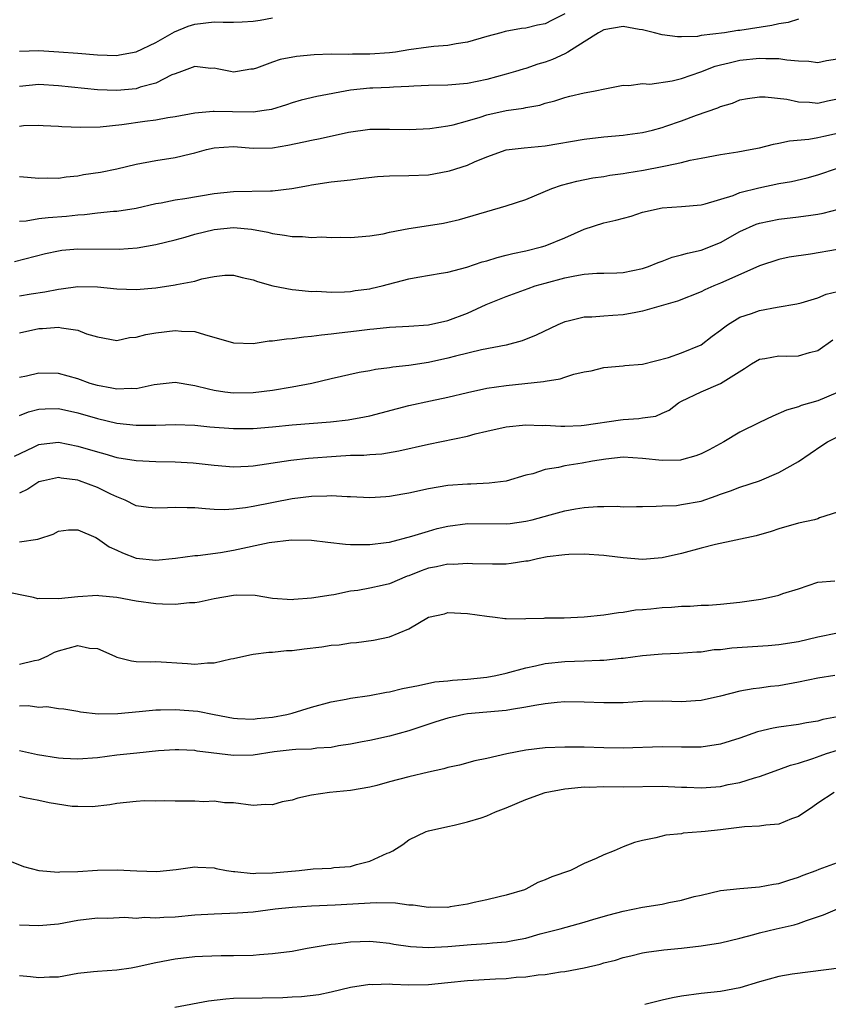
# Model space of a CAD drawing. Units: inches. Extents: x 2598000 to 2601000, y 1533000 to 1536000.
# Drawn here: x 2598229 to 2598312, y 1533693 to 1533794 of the extents above; entities that cross this region are included whole.
import ezdxf

# ---------------------------------------------------------------- set-up
doc = ezdxf.new("R2010")
doc.units = ezdxf.units.IN
doc.header["$MEASUREMENT"] = 0
doc.layers.add('LD25981533_2ft', color=102, linetype='Continuous')

msp = doc.modelspace()

# ---------------------------------------------------------------- linework, layer by layer
at = {"layer": 'LD25981533_2ft'}
for points, elevation in [([(2598285, 1533794.94), (2598283.7, 1533794.3), (2598283, 1533793.92), (2598282.22, 1533793.78), (2598281, 1533793.45), (2598280.57, 1533793.43), (2598278.87, 1533793.13), (2598278.44, 1533793), (2598277, 1533792.62), (2598275, 1533792.04), (2598273.86, 1533791.86), (2598273, 1533791.7), (2598271.57, 1533791.57), (2598271, 1533791.51), (2598269, 1533791.23), (2598267.62, 1533791), (2598267, 1533790.92), (2598265, 1533790.78), (2598263.22, 1533790.78), (2598262.76, 1533790.76), (2598261, 1533790.78), (2598259.28, 1533790.72), (2598257.45, 1533790.55), (2598255.76, 1533790.24), (2598255, 1533789.98), (2598253.36, 1533789.36), (2598253, 1533789.26), (2598252.76, 1533789.24), (2598251.39, 1533789), (2598251, 1533788.95), (2598250.68, 1533789), (2598249.3, 1533789.3), (2598249, 1533789.35), (2598248.66, 1533789.34), (2598247, 1533789.52), (2598245.63, 1533789), (2598245, 1533788.79), (2598244.66, 1533788.66), (2598243, 1533787.83), (2598241.39, 1533787.39), (2598241, 1533787.25), (2598239, 1533787.05), (2598237, 1533787.12), (2598233, 1533787.56), (2598231, 1533787.67), (2598229, 1533787.49)], 7430), ([(2598229, 1533791.1), (2598231, 1533791.17), (2598233.05, 1533791.05), (2598235, 1533790.9), (2598237, 1533790.71), (2598239, 1533790.67), (2598239.29, 1533790.71), (2598241, 1533791.03), (2598243, 1533791.99), (2598244.91, 1533793.09), (2598246.32, 1533793.67), (2598247, 1533793.88), (2598249, 1533794.11), (2598249.92, 1533794.08), (2598251, 1533794.08), (2598251.89, 1533794.11), (2598253, 1533794.18), (2598253.72, 1533794.28), (2598255, 1533794.52)], 7428), ([(2598309, 1533794.39), (2598307.94, 1533794.06), (2598307, 1533793.92), (2598306.27, 1533793.73), (2598303, 1533793.23), (2598302.78, 1533793.22), (2598301.41, 1533793), (2598299, 1533792.7), (2598298.62, 1533792.62), (2598297, 1533792.56), (2598296.57, 1533792.57), (2598295, 1533792.78), (2598294.21, 1533793), (2598293, 1533793.3), (2598292.66, 1533793.34), (2598291, 1533793.63), (2598289, 1533793.31), (2598288.46, 1533793), (2598287, 1533792.05), (2598285.33, 1533791), (2598285, 1533790.82), (2598283.75, 1533790.25), (2598283, 1533789.99), (2598282.24, 1533789.76), (2598281, 1533789.33), (2598280.74, 1533789.26), (2598279.93, 1533789), (2598279, 1533788.73), (2598277, 1533788.2), (2598275, 1533787.79), (2598273, 1533787.62), (2598271, 1533787.57), (2598269.5, 1533787.5), (2598269, 1533787.46), (2598267.4, 1533787.4), (2598267, 1533787.36), (2598265.3, 1533787.3), (2598265, 1533787.29), (2598263, 1533787.09), (2598259.54, 1533786.46), (2598257.93, 1533786.07), (2598257, 1533785.81), (2598256.41, 1533785.59), (2598254.88, 1533785.12), (2598254.12, 1533785), (2598253, 1533784.85), (2598250.87, 1533784.87), (2598249, 1533784.92), (2598248.9, 1533784.9), (2598247, 1533784.74), (2598245, 1533784.35), (2598244.25, 1533784.25), (2598243, 1533784.01), (2598241.88, 1533783.88), (2598239.53, 1533783.53), (2598237.29, 1533783.29), (2598235.26, 1533783.26), (2598233.34, 1533783.34), (2598233, 1533783.38), (2598231.45, 1533783.45), (2598231, 1533783.48), (2598229.43, 1533783.43), (2598229, 1533783.38)], 7432), ([(2598229, 1533778.22), (2598229.83, 1533778.17), (2598231, 1533778.07), (2598231.9, 1533778.1), (2598233, 1533778.08), (2598233.79, 1533778.21), (2598235, 1533778.32), (2598235.57, 1533778.43), (2598237.31, 1533778.69), (2598239, 1533779.02), (2598241, 1533779.5), (2598243, 1533779.88), (2598245, 1533780.17), (2598246.56, 1533780.56), (2598247, 1533780.65), (2598248.22, 1533781), (2598249, 1533781.19), (2598251, 1533781.32), (2598253, 1533781.16), (2598255, 1533781.18), (2598256.56, 1533781.44), (2598258.22, 1533781.78), (2598259, 1533781.97), (2598259.88, 1533782.12), (2598262.78, 1533782.78), (2598265, 1533783.09), (2598267, 1533783.09), (2598269.05, 1533783.05), (2598271.16, 1533783.16), (2598273, 1533783.44), (2598273.54, 1533783.54), (2598275, 1533783.94), (2598276.32, 1533784.32), (2598277, 1533784.55), (2598279, 1533785.02), (2598280.75, 1533785.25), (2598281, 1533785.32), (2598282.44, 1533785.56), (2598283, 1533785.76), (2598284, 1533786), (2598285, 1533786.36), (2598285.53, 1533786.47), (2598287, 1533786.84), (2598287.96, 1533787), (2598289.28, 1533787.28), (2598291, 1533787.6), (2598291.59, 1533787.58), (2598293, 1533787.78), (2598293.73, 1533787.73), (2598296.05, 1533788.05), (2598297, 1533788.28), (2598298.97, 1533788.97), (2598300.45, 1533789.55), (2598301, 1533789.69), (2598301.89, 1533789.89), (2598303, 1533790.18), (2598305, 1533790.4), (2598305.66, 1533790.34), (2598307, 1533790.36), (2598307.8, 1533790.2), (2598309, 1533790.1), (2598310.07, 1533790.07), (2598311, 1533789.95), (2598311.87, 1533790.13), (2598313, 1533790.32)], 7434), ([(2598229, 1533773.66), (2598229.7, 1533773.7), (2598231, 1533773.93), (2598231.96, 1533774.04), (2598233.84, 1533774.16), (2598235, 1533774.29), (2598235.68, 1533774.32), (2598237, 1533774.49), (2598238.67, 1533774.67), (2598239, 1533774.69), (2598241, 1533775), (2598243, 1533775.45), (2598243.54, 1533775.54), (2598245, 1533775.84), (2598245.99, 1533775.99), (2598249, 1533776.48), (2598251, 1533776.7), (2598254.78, 1533776.78), (2598255, 1533776.76), (2598256.99, 1533777.01), (2598258.68, 1533777.32), (2598259, 1533777.39), (2598261, 1533777.69), (2598263, 1533777.9), (2598263.98, 1533778.02), (2598265.78, 1533778.22), (2598267, 1533778.31), (2598269, 1533778.34), (2598271, 1533778.42), (2598273, 1533778.78), (2598273.18, 1533778.82), (2598275, 1533779.4), (2598275.74, 1533779.74), (2598277, 1533780.24), (2598279, 1533780.96), (2598280.82, 1533781.18), (2598283, 1533781.38), (2598287, 1533782.08), (2598289, 1533782.3), (2598291, 1533782.49), (2598291.46, 1533782.54), (2598293, 1533782.76), (2598294.03, 1533783), (2598295, 1533783.26), (2598295.39, 1533783.39), (2598297, 1533783.96), (2598298.53, 1533784.53), (2598300.72, 1533785.28), (2598301, 1533785.43), (2598302.23, 1533785.77), (2598303, 1533786.09), (2598303.77, 1533786.23), (2598305, 1533786.41), (2598305.57, 1533786.43), (2598307.82, 1533786.18), (2598309, 1533785.91), (2598310.13, 1533785.87), (2598311, 1533785.78), (2598312, 1533786), (2598313, 1533786.21)], 7436), ([(2598228.49, 1533769.51), (2598231.66, 1533770.34), (2598233, 1533770.61), (2598233.34, 1533770.66), (2598235, 1533770.8), (2598239.24, 1533770.76), (2598241.08, 1533770.92), (2598243, 1533771.24), (2598245, 1533771.73), (2598246.02, 1533772.02), (2598247, 1533772.33), (2598249, 1533772.81), (2598251, 1533773), (2598252.83, 1533772.83), (2598254.51, 1533772.51), (2598255, 1533772.37), (2598256.22, 1533772.22), (2598257, 1533772.06), (2598258.07, 1533772.07), (2598259, 1533771.99), (2598260.04, 1533772.04), (2598261, 1533771.99), (2598262.02, 1533772.02), (2598263, 1533771.99), (2598265, 1533772.14), (2598266.36, 1533772.36), (2598267, 1533772.52), (2598269, 1533772.91), (2598271, 1533773.2), (2598272.55, 1533773.45), (2598273, 1533773.54), (2598274.18, 1533773.82), (2598279, 1533775.22), (2598281, 1533775.89), (2598283.69, 1533777), (2598284.66, 1533777.34), (2598286.23, 1533777.77), (2598287.9, 1533778.1), (2598289, 1533778.25), (2598289.63, 1533778.37), (2598291, 1533778.53), (2598291.38, 1533778.62), (2598293.1, 1533778.9), (2598295, 1533779.25), (2598295.34, 1533779.34), (2598297, 1533779.67), (2598297.9, 1533779.9), (2598299, 1533780.12), (2598301, 1533780.5), (2598302.77, 1533780.77), (2598304.03, 1533781), (2598305, 1533781.19), (2598306.44, 1533781.56), (2598307, 1533781.66), (2598308.09, 1533781.91), (2598310.07, 1533782.07), (2598311, 1533782.23), (2598311.62, 1533782.38), (2598313, 1533782.68)], 7438), ([(2598229, 1533766), (2598230.2, 1533766.2), (2598231.6, 1533766.4), (2598233, 1533766.68), (2598233.3, 1533766.7), (2598235, 1533766.93), (2598237, 1533766.9), (2598239, 1533766.7), (2598241, 1533766.64), (2598243, 1533766.82), (2598245, 1533767.1), (2598245.14, 1533767.14), (2598247, 1533767.49), (2598247.73, 1533767.73), (2598249, 1533767.96), (2598250.1, 1533768.1), (2598251, 1533768.11), (2598251.87, 1533767.87), (2598253, 1533767.63), (2598253.44, 1533767.44), (2598255.01, 1533767.01), (2598257, 1533766.62), (2598257.39, 1533766.61), (2598259, 1533766.44), (2598259.55, 1533766.45), (2598261, 1533766.37), (2598262.39, 1533766.39), (2598263, 1533766.44), (2598263.48, 1533766.52), (2598265, 1533766.71), (2598265.24, 1533766.76), (2598266.25, 1533767), (2598269, 1533767.73), (2598269.91, 1533767.91), (2598272.3, 1533768.3), (2598273, 1533768.43), (2598274.93, 1533768.93), (2598276.53, 1533769.47), (2598277, 1533769.59), (2598278.07, 1533769.93), (2598279, 1533770.16), (2598279.66, 1533770.34), (2598281, 1533770.61), (2598282.6, 1533771), (2598283, 1533771.12), (2598285, 1533771.95), (2598287, 1533772.82), (2598289, 1533773.47), (2598290.24, 1533773.76), (2598291.82, 1533774.18), (2598293, 1533774.56), (2598295, 1533775.02), (2598297, 1533775.14), (2598299, 1533775.33), (2598299.43, 1533775.43), (2598302.29, 1533776.29), (2598303, 1533776.58), (2598304.92, 1533777.08), (2598307, 1533777.5), (2598308.28, 1533777.72), (2598309.9, 1533778.1), (2598311, 1533778.4), (2598313, 1533779.08)], 7440), ([(2598229, 1533762.2), (2598231, 1533762.62), (2598231.38, 1533762.62), (2598233, 1533762.78), (2598233.31, 1533762.69), (2598235, 1533762.47), (2598235.9, 1533762.1), (2598237, 1533761.76), (2598239, 1533761.41), (2598240.3, 1533761.7), (2598241, 1533761.74), (2598241.98, 1533762.02), (2598243, 1533762.19), (2598245, 1533762.43), (2598245.64, 1533762.36), (2598247, 1533762.31), (2598248, 1533762), (2598251, 1533761.16), (2598253, 1533761.1), (2598254.65, 1533761.35), (2598255, 1533761.35), (2598256.42, 1533761.58), (2598257, 1533761.6), (2598258.21, 1533761.79), (2598259, 1533761.84), (2598260.01, 1533761.99), (2598261, 1533762.07), (2598261.82, 1533762.18), (2598263.62, 1533762.38), (2598265, 1533762.57), (2598265.4, 1533762.6), (2598267, 1533762.78), (2598269, 1533762.87), (2598271, 1533762.99), (2598273, 1533763.45), (2598275, 1533764.22), (2598276.92, 1533765.08), (2598279, 1533765.91), (2598281.25, 1533766.75), (2598281.98, 1533767), (2598283, 1533767.3), (2598285, 1533767.82), (2598286.05, 1533768.05), (2598287, 1533768.2), (2598288.31, 1533768.31), (2598289, 1533768.31), (2598290.36, 1533768.36), (2598291, 1533768.37), (2598293, 1533768.78), (2598293.6, 1533769), (2598294.58, 1533769.42), (2598295, 1533769.55), (2598296.05, 1533769.95), (2598297, 1533770.18), (2598297.62, 1533770.38), (2598299, 1533770.67), (2598301, 1533771.47), (2598303, 1533772.59), (2598304.65, 1533773.35), (2598305, 1533773.46), (2598307, 1533773.86), (2598309, 1533774.08), (2598310.29, 1533774.28), (2598311, 1533774.37), (2598311.53, 1533774.47), (2598313.13, 1533774.87)], 7442), ([(2598313, 1533770.74), (2598310.25, 1533770.25), (2598308.06, 1533769.94), (2598307, 1533769.7), (2598305, 1533769.07), (2598301.54, 1533767.54), (2598301, 1533767.28), (2598300.31, 1533767), (2598299.4, 1533766.6), (2598299, 1533766.39), (2598296.58, 1533765.42), (2598293, 1533764.4), (2598292.29, 1533764.29), (2598291, 1533764.03), (2598289.95, 1533763.95), (2598289, 1533763.91), (2598287.79, 1533763.79), (2598287, 1533763.78), (2598285.37, 1533763.37), (2598285, 1533763.3), (2598284.29, 1533763), (2598282.06, 1533761.94), (2598280.63, 1533761.37), (2598279, 1533760.93), (2598276.44, 1533760.44), (2598273.79, 1533759.79), (2598273, 1533759.57), (2598271, 1533759.13), (2598269, 1533758.82), (2598267.35, 1533758.65), (2598267, 1533758.58), (2598265.58, 1533758.42), (2598265, 1533758.29), (2598263.89, 1533758.11), (2598261, 1533757.46), (2598259.02, 1533757), (2598257, 1533756.61), (2598255, 1533756.27), (2598253, 1533756.02), (2598251, 1533756), (2598250.11, 1533756.11), (2598249, 1533756.28), (2598248.4, 1533756.4), (2598247, 1533756.76), (2598246.79, 1533756.79), (2598245, 1533757.08), (2598242.83, 1533756.83), (2598241, 1533756.43), (2598240.46, 1533756.46), (2598239, 1533756.39), (2598238.5, 1533756.5), (2598237, 1533756.77), (2598236.25, 1533757), (2598235, 1533757.45), (2598233, 1533758.01), (2598231, 1533758.03), (2598229.74, 1533757.74), (2598229, 1533757.59)], 7444), ([(2598229, 1533753.71), (2598229.94, 1533754.06), (2598231, 1533754.34), (2598231.63, 1533754.37), (2598233, 1533754.41), (2598235, 1533753.97), (2598237, 1533753.38), (2598239, 1533752.91), (2598241, 1533752.7), (2598243, 1533752.71), (2598245, 1533752.76), (2598247, 1533752.69), (2598248.55, 1533752.55), (2598251, 1533752.37), (2598253, 1533752.38), (2598255, 1533752.54), (2598257, 1533752.74), (2598260.94, 1533753.06), (2598262.75, 1533753.25), (2598264.45, 1533753.55), (2598265, 1533753.67), (2598269, 1533754.73), (2598271.21, 1533755.21), (2598273, 1533755.58), (2598275, 1533756.06), (2598277, 1533756.49), (2598279, 1533756.78), (2598282.81, 1533757.19), (2598283, 1533757.24), (2598284.54, 1533757.46), (2598285, 1533757.63), (2598285.94, 1533757.94), (2598287, 1533758.17), (2598287.71, 1533758.29), (2598289, 1533758.63), (2598291, 1533758.8), (2598291.16, 1533758.84), (2598293, 1533758.98), (2598295.65, 1533759.65), (2598297, 1533760.13), (2598299, 1533760.96), (2598300.15, 1533761.85), (2598301, 1533762.46), (2598301.29, 1533762.71), (2598301.71, 1533763), (2598303, 1533763.78), (2598304.18, 1533764.18), (2598305, 1533764.48), (2598306.83, 1533764.83), (2598308.85, 1533765.15), (2598309.27, 1533765.27), (2598311, 1533765.79), (2598311.85, 1533766.15), (2598313, 1533766.44)], 7446), ([(2598228.48, 1533749.52), (2598230.45, 1533750.45), (2598231, 1533750.73), (2598231.23, 1533750.77), (2598233, 1533750.95), (2598235, 1533750.56), (2598237, 1533749.96), (2598237.77, 1533749.77), (2598239, 1533749.4), (2598241, 1533749.08), (2598243, 1533748.97), (2598245, 1533748.95), (2598246.84, 1533748.84), (2598249, 1533748.6), (2598251, 1533748.44), (2598252.5, 1533748.5), (2598253, 1533748.54), (2598256.87, 1533749.13), (2598258.67, 1533749.33), (2598261.54, 1533749.54), (2598263, 1533749.61), (2598264.36, 1533749.64), (2598265, 1533749.71), (2598266.22, 1533749.78), (2598267.95, 1533750.06), (2598271, 1533750.74), (2598275, 1533751.59), (2598275.8, 1533751.8), (2598277, 1533752.09), (2598279, 1533752.55), (2598281, 1533752.75), (2598282.68, 1533752.68), (2598283, 1533752.69), (2598284.6, 1533752.6), (2598285, 1533752.6), (2598286.68, 1533752.68), (2598287, 1533752.71), (2598290.74, 1533753.26), (2598291, 1533753.29), (2598292.62, 1533753.38), (2598293, 1533753.45), (2598294.36, 1533753.64), (2598295, 1533753.95), (2598295.74, 1533754.26), (2598296.69, 1533755), (2598297, 1533755.17), (2598299, 1533756.13), (2598301, 1533757), (2598303.48, 1533758.52), (2598304.19, 1533759), (2598305, 1533759.49), (2598305.55, 1533759.55), (2598307, 1533759.82), (2598307.79, 1533759.79), (2598309, 1533759.81), (2598310.15, 1533760.15), (2598311, 1533760.37), (2598312.53, 1533761.47)], 7448), ([(2598313, 1533756.05), (2598311, 1533755.2), (2598309.28, 1533754.72), (2598309, 1533754.6), (2598307.77, 1533754.23), (2598306.38, 1533753.62), (2598305, 1533752.98), (2598303, 1533751.98), (2598301.34, 1533751), (2598299.83, 1533750.17), (2598299, 1533749.78), (2598298.45, 1533749.55), (2598297, 1533749.14), (2598296.88, 1533749.12), (2598295, 1533749.07), (2598293, 1533749.3), (2598291, 1533749.42), (2598289.22, 1533749.22), (2598287.84, 1533749), (2598286.8, 1533748.8), (2598285, 1533748.52), (2598284.35, 1533748.35), (2598283, 1533748.14), (2598281.72, 1533747.72), (2598281, 1533747.56), (2598279, 1533746.97), (2598277.25, 1533746.75), (2598275.35, 1533746.65), (2598275, 1533746.66), (2598273, 1533746.5), (2598271, 1533746.17), (2598269, 1533745.73), (2598268.37, 1533745.63), (2598267, 1533745.37), (2598266.64, 1533745.36), (2598265, 1533745.25), (2598263, 1533745.35), (2598262.65, 1533745.35), (2598261, 1533745.46), (2598260.58, 1533745.42), (2598259, 1533745.39), (2598257, 1533745.14), (2598253, 1533744.35), (2598252.22, 1533744.22), (2598251, 1533744.08), (2598250.03, 1533744.03), (2598249, 1533744.06), (2598248.11, 1533744.11), (2598247, 1533744.23), (2598246.22, 1533744.22), (2598245, 1533744.27), (2598244.22, 1533744.22), (2598243, 1533744.19), (2598242.26, 1533744.26), (2598241, 1533744.44), (2598239.86, 1533745), (2598239, 1533745.34), (2598238.37, 1533745.63), (2598237, 1533746.32), (2598235.18, 1533747), (2598235, 1533747.06), (2598233.28, 1533747.28), (2598233, 1533747.34), (2598231.46, 1533747), (2598231, 1533746.88), (2598229.85, 1533746.15), (2598229, 1533745.73)], 7450), ([(2598229, 1533740.72), (2598230.89, 1533741), (2598231, 1533741.02), (2598232.47, 1533741.53), (2598233, 1533741.81), (2598234.03, 1533741.97), (2598235, 1533741.97), (2598236.83, 1533741.17), (2598237, 1533741.08), (2598238.2, 1533740.2), (2598239, 1533739.87), (2598239.6, 1533739.6), (2598241, 1533739.06), (2598243, 1533738.84), (2598245.04, 1533739.04), (2598247, 1533739.32), (2598247.33, 1533739.33), (2598249.64, 1533739.64), (2598251, 1533739.89), (2598254.65, 1533740.65), (2598256.93, 1533740.93), (2598259, 1533740.89), (2598260.68, 1533740.68), (2598262.49, 1533740.49), (2598263, 1533740.47), (2598264.45, 1533740.45), (2598265, 1533740.47), (2598266.66, 1533740.66), (2598267, 1533740.71), (2598269.3, 1533741.3), (2598271, 1533741.83), (2598271.9, 1533742.1), (2598273, 1533742.34), (2598275, 1533742.6), (2598279, 1533742.56), (2598279.38, 1533742.62), (2598281, 1533742.84), (2598281.64, 1533743), (2598283.52, 1533743.51), (2598285, 1533743.9), (2598286.12, 1533744.12), (2598287, 1533744.25), (2598288.37, 1533744.37), (2598289, 1533744.36), (2598290.39, 1533744.39), (2598291, 1533744.32), (2598292.37, 1533744.37), (2598293, 1533744.35), (2598294.38, 1533744.38), (2598295, 1533744.43), (2598296.47, 1533744.47), (2598297, 1533744.55), (2598299, 1533744.92), (2598300.56, 1533745.44), (2598301, 1533745.61), (2598302.04, 1533745.96), (2598303, 1533746.35), (2598305, 1533747), (2598307, 1533747.84), (2598309, 1533748.98), (2598311.39, 1533750.61), (2598312, 1533751), (2598313, 1533751.52)], 7452), ([(2598313, 1533743.77), (2598311.18, 1533743.18), (2598311, 1533743.09), (2598310.65, 1533743), (2598309, 1533742.65), (2598307, 1533742.07), (2598306.21, 1533741.79), (2598304.66, 1533741.34), (2598300.47, 1533740.47), (2598299, 1533740.08), (2598297, 1533739.53), (2598295, 1533739.08), (2598293, 1533738.93), (2598291, 1533739.09), (2598289.28, 1533739.28), (2598289, 1533739.33), (2598287, 1533739.45), (2598285.43, 1533739.43), (2598285, 1533739.4), (2598283.19, 1533739.19), (2598282.22, 1533739), (2598281.24, 1533738.76), (2598281, 1533738.74), (2598279.51, 1533738.49), (2598279, 1533738.45), (2598277.57, 1533738.43), (2598275.52, 1533738.48), (2598275, 1533738.51), (2598273.59, 1533738.41), (2598273, 1533738.42), (2598271.84, 1533738.16), (2598271, 1533738.01), (2598270.25, 1533737.75), (2598269, 1533737.24), (2598268.81, 1533737.19), (2598267, 1533736.42), (2598266.24, 1533736.24), (2598265, 1533735.97), (2598263.74, 1533735.74), (2598263, 1533735.65), (2598261.3, 1533735.3), (2598261, 1533735.27), (2598259, 1533734.93), (2598257.19, 1533734.81), (2598257, 1533734.78), (2598255, 1533734.92), (2598253.21, 1533735.21), (2598251.25, 1533735.25), (2598251, 1533735.22), (2598249, 1533734.89), (2598247.45, 1533734.55), (2598247, 1533734.48), (2598246.48, 1533734.48), (2598245, 1533734.31), (2598243.68, 1533734.32), (2598243, 1533734.37), (2598241, 1533734.65), (2598239, 1533735.03), (2598237.17, 1533735.17), (2598237, 1533735.21), (2598235, 1533735.08), (2598233, 1533734.87), (2598231.1, 1533734.9), (2598230.88, 1533734.88), (2598230.46, 1533735), (2598229.24, 1533735.24), (2598227.6, 1533735.6)], 7454), ([(2598229, 1533728.17), (2598230.54, 1533728.54), (2598231, 1533728.62), (2598231.86, 1533729), (2598232.59, 1533729.41), (2598233, 1533729.55), (2598235, 1533730.07), (2598236.18, 1533729.82), (2598237, 1533729.79), (2598238.79, 1533729), (2598239, 1533728.89), (2598240.52, 1533728.52), (2598241, 1533728.46), (2598242.41, 1533728.41), (2598243, 1533728.43), (2598246.25, 1533728.25), (2598247, 1533728.17), (2598248.31, 1533728.31), (2598249, 1533728.31), (2598250.71, 1533728.71), (2598251, 1533728.75), (2598252.03, 1533729), (2598252.83, 1533729.17), (2598253, 1533729.18), (2598254.6, 1533729.4), (2598255, 1533729.39), (2598256.43, 1533729.57), (2598257, 1533729.58), (2598258.25, 1533729.75), (2598260.04, 1533729.96), (2598261, 1533730.13), (2598261.83, 1533730.17), (2598263, 1533730.37), (2598263.6, 1533730.4), (2598265.35, 1533730.65), (2598267.01, 1533730.99), (2598269, 1533731.8), (2598271, 1533732.98), (2598272.65, 1533733.35), (2598273, 1533733.46), (2598275, 1533733.37), (2598277, 1533733.1), (2598277.87, 1533733), (2598278.86, 1533732.86), (2598279, 1533732.87), (2598280.82, 1533732.82), (2598281, 1533732.85), (2598282.9, 1533732.9), (2598283, 1533732.91), (2598284.94, 1533732.94), (2598287, 1533733.03), (2598289, 1533733.24), (2598290.51, 1533733.49), (2598291, 1533733.52), (2598292.26, 1533733.74), (2598293, 1533733.78), (2598293.84, 1533733.84), (2598295, 1533733.98), (2598295.97, 1533734.03), (2598297, 1533734.12), (2598297.87, 1533734.13), (2598299, 1533734.22), (2598299.77, 1533734.23), (2598301, 1533734.32), (2598303, 1533734.52), (2598305.15, 1533734.85), (2598305.92, 1533735), (2598307, 1533735.26), (2598307.41, 1533735.41), (2598309, 1533735.91), (2598311, 1533736.6), (2598312.73, 1533736.73)], 7456), ([(2598229, 1533723.9), (2598229.91, 1533723.91), (2598231, 1533723.75), (2598231.81, 1533723.81), (2598233, 1533723.62), (2598233.57, 1533723.57), (2598235, 1533723.35), (2598235.26, 1533723.26), (2598237.07, 1533723.07), (2598239.09, 1533723.09), (2598241.3, 1533723.3), (2598243, 1533723.49), (2598243.48, 1533723.48), (2598245, 1533723.52), (2598247.33, 1533723.33), (2598249.01, 1533723.01), (2598251, 1533722.61), (2598251.4, 1533722.6), (2598253, 1533722.51), (2598253.42, 1533722.58), (2598255, 1533722.74), (2598256.45, 1533723), (2598257, 1533723.15), (2598259, 1533723.74), (2598261, 1533724.3), (2598262.56, 1533724.56), (2598263, 1533724.67), (2598264.95, 1533724.95), (2598266.7, 1533725.3), (2598267, 1533725.34), (2598268.33, 1533725.67), (2598269.97, 1533725.97), (2598271.66, 1533726.34), (2598273, 1533726.47), (2598273.46, 1533726.54), (2598275, 1533726.64), (2598277, 1533726.84), (2598277.92, 1533727), (2598279, 1533727.23), (2598281, 1533727.8), (2598282, 1533728), (2598283, 1533728.24), (2598285, 1533728.44), (2598287, 1533728.5), (2598288.59, 1533728.59), (2598289, 1533728.58), (2598290.78, 1533728.78), (2598291, 1533728.79), (2598293, 1533729.06), (2598295, 1533729.24), (2598296.71, 1533729.29), (2598298.58, 1533729.42), (2598299, 1533729.42), (2598300.34, 1533729.66), (2598301, 1533729.68), (2598302.15, 1533729.85), (2598305.91, 1533730.09), (2598307, 1533730.19), (2598309, 1533730.51), (2598311, 1533730.97), (2598313, 1533731.4)], 7458), ([(2598312.75, 1533727), (2598311, 1533726.74), (2598309, 1533726.31), (2598307, 1533725.94), (2598306.13, 1533725.87), (2598305, 1533725.69), (2598304.36, 1533725.64), (2598303, 1533725.4), (2598301, 1533724.88), (2598299, 1533724.43), (2598298.42, 1533724.42), (2598297, 1533724.31), (2598295, 1533724.38), (2598293, 1533724.35), (2598291, 1533724.21), (2598289, 1533724.19), (2598287, 1533724.27), (2598285, 1533724.29), (2598284.23, 1533724.23), (2598283, 1533724.09), (2598281.93, 1533723.93), (2598281, 1533723.74), (2598279.52, 1533723.52), (2598279, 1533723.41), (2598275, 1533723.06), (2598274.65, 1533723), (2598273, 1533722.64), (2598271.75, 1533722.25), (2598269, 1533721.34), (2598267, 1533720.79), (2598265, 1533720.34), (2598264.2, 1533720.2), (2598263, 1533719.94), (2598261.78, 1533719.78), (2598261, 1533719.63), (2598259.53, 1533719.53), (2598259, 1533719.46), (2598257.4, 1533719.4), (2598257, 1533719.37), (2598255.16, 1533719.16), (2598253, 1533718.83), (2598251, 1533718.78), (2598247.25, 1533719.25), (2598247, 1533719.31), (2598245.36, 1533719.36), (2598245, 1533719.38), (2598243.27, 1533719.27), (2598241.04, 1533719.04), (2598239, 1533718.81), (2598237, 1533718.57), (2598235, 1533718.43), (2598233.5, 1533718.5), (2598233, 1533718.51), (2598230.86, 1533718.86), (2598229, 1533719.28)], 7460), ([(2598313, 1533722.75), (2598311.52, 1533722.48), (2598311, 1533722.33), (2598309.84, 1533722.16), (2598309, 1533721.99), (2598307, 1533721.71), (2598306.4, 1533721.6), (2598304.79, 1533721.21), (2598303, 1533720.57), (2598301, 1533719.94), (2598299, 1533719.64), (2598297, 1533719.64), (2598295, 1533719.68), (2598291, 1533719.53), (2598289, 1533719.57), (2598287, 1533719.65), (2598285, 1533719.65), (2598283, 1533719.57), (2598281, 1533719.34), (2598279.04, 1533718.96), (2598277, 1533718.48), (2598275.77, 1533718.23), (2598274.2, 1533717.8), (2598273, 1533717.56), (2598272.58, 1533717.42), (2598271, 1533717.09), (2598269, 1533716.61), (2598267, 1533716.09), (2598265.72, 1533715.72), (2598265, 1533715.55), (2598263, 1533715.19), (2598260.84, 1533715), (2598259, 1533714.72), (2598257.6, 1533714.4), (2598257, 1533714.22), (2598255.97, 1533714.03), (2598255, 1533713.74), (2598254.25, 1533713.75), (2598253, 1533713.65), (2598251, 1533713.92), (2598250.05, 1533713.95), (2598249, 1533714.11), (2598247.95, 1533714.05), (2598247, 1533714.1), (2598245, 1533714.1), (2598243.85, 1533714.15), (2598243, 1533714.12), (2598241.86, 1533714.14), (2598241, 1533714.08), (2598239, 1533713.88), (2598238.27, 1533713.73), (2598236.47, 1533713.53), (2598235, 1533713.54), (2598234.43, 1533713.57), (2598232.05, 1533713.95), (2598231, 1533714.18), (2598229.54, 1533714.46), (2598229, 1533714.59)], 7462), ([(2598227.99, 1533707.99), (2598229.4, 1533707.4), (2598231, 1533706.99), (2598233, 1533706.81), (2598233.16, 1533706.84), (2598235, 1533706.87), (2598237, 1533707.01), (2598239.05, 1533707.05), (2598241.06, 1533706.94), (2598243.11, 1533706.89), (2598245.1, 1533707.1), (2598247, 1533707.37), (2598247.33, 1533707.33), (2598249, 1533707.25), (2598249.2, 1533707.2), (2598250.25, 1533707), (2598251, 1533706.88), (2598251.12, 1533706.88), (2598253, 1533706.69), (2598253.28, 1533706.72), (2598255, 1533706.76), (2598257.74, 1533707), (2598259.16, 1533707.16), (2598261, 1533707.24), (2598261.28, 1533707.28), (2598263, 1533707.41), (2598263.61, 1533707.61), (2598265, 1533707.94), (2598266.76, 1533708.76), (2598267, 1533708.84), (2598267.34, 1533709), (2598268.36, 1533709.64), (2598269, 1533710.13), (2598270.77, 1533711), (2598271, 1533711.07), (2598273, 1533711.52), (2598273.64, 1533711.64), (2598275, 1533711.97), (2598276.41, 1533712.41), (2598277, 1533712.61), (2598277.9, 1533713), (2598279, 1533713.42), (2598281, 1533714.27), (2598283, 1533715.01), (2598285, 1533715.38), (2598285.4, 1533715.4), (2598287, 1533715.56), (2598287.55, 1533715.55), (2598289, 1533715.6), (2598291, 1533715.59), (2598295, 1533715.63), (2598295.61, 1533715.61), (2598297, 1533715.55), (2598297.54, 1533715.54), (2598299, 1533715.47), (2598299.52, 1533715.52), (2598301, 1533715.6), (2598301.8, 1533715.8), (2598303, 1533716.01), (2598304.5, 1533716.5), (2598305, 1533716.63), (2598307, 1533717.34), (2598308.2, 1533717.8), (2598309, 1533717.99), (2598310.48, 1533718.48), (2598311.23, 1533718.77), (2598311.87, 1533719), (2598313, 1533719.35)], 7464), ([(2598312.68, 1533715), (2598311, 1533713.91), (2598310.48, 1533713.52), (2598309, 1533712.53), (2598308.28, 1533712.28), (2598307, 1533711.75), (2598305.65, 1533711.65), (2598305, 1533711.54), (2598303.47, 1533711.47), (2598301, 1533711.17), (2598299.41, 1533711), (2598299, 1533710.94), (2598297.18, 1533710.82), (2598297, 1533710.76), (2598295.38, 1533710.62), (2598294.34, 1533710.34), (2598293, 1533710.08), (2598292.15, 1533709.85), (2598291, 1533709.43), (2598290.08, 1533709), (2598289, 1533708.59), (2598288.23, 1533708.23), (2598287, 1533707.69), (2598285.59, 1533707), (2598283.66, 1533706.34), (2598283, 1533706.03), (2598282.24, 1533705.76), (2598281, 1533705.06), (2598280.86, 1533705), (2598279, 1533704.44), (2598278.28, 1533704.28), (2598277, 1533703.96), (2598275.69, 1533703.69), (2598275, 1533703.52), (2598273.25, 1533703.25), (2598273, 1533703.2), (2598271.21, 1533703.21), (2598271, 1533703.2), (2598269.43, 1533703.43), (2598269, 1533703.44), (2598267.62, 1533703.62), (2598265.65, 1533703.65), (2598261.43, 1533703.43), (2598259, 1533703.34), (2598257, 1533703.19), (2598255.25, 1533703), (2598253, 1533702.72), (2598251.4, 1533702.6), (2598249, 1533702.52), (2598247, 1533702.39), (2598245, 1533702.2), (2598243.83, 1533702.17), (2598243, 1533702.08), (2598241.85, 1533702.15), (2598241, 1533702.07), (2598239.83, 1533702.17), (2598238.07, 1533702.07), (2598237, 1533702.09), (2598235, 1533701.84), (2598233, 1533701.48), (2598231, 1533701.3), (2598229, 1533701.37)], 7466), ([(2598229, 1533696.19), (2598230.12, 1533696.12), (2598231, 1533696.01), (2598232.08, 1533696.08), (2598233, 1533696.08), (2598235, 1533696.43), (2598236.61, 1533696.61), (2598237, 1533696.66), (2598239, 1533696.79), (2598240.47, 1533697), (2598241, 1533697.09), (2598243, 1533697.55), (2598245, 1533697.92), (2598247, 1533698.15), (2598247.8, 1533698.2), (2598249.73, 1533698.27), (2598251, 1533698.27), (2598253, 1533698.31), (2598253.65, 1533698.35), (2598255, 1533698.46), (2598257, 1533698.72), (2598258.55, 1533699), (2598261, 1533699.41), (2598261.46, 1533699.46), (2598263, 1533699.66), (2598265, 1533699.72), (2598265.67, 1533699.67), (2598267, 1533699.52), (2598267.44, 1533699.44), (2598269.17, 1533699.17), (2598271, 1533699.07), (2598273, 1533699.18), (2598275.4, 1533699.4), (2598277, 1533699.5), (2598277.57, 1533699.56), (2598279, 1533699.67), (2598279.85, 1533699.85), (2598281, 1533700.05), (2598282.47, 1533700.47), (2598284.54, 1533701), (2598287, 1533701.68), (2598288, 1533702), (2598289.55, 1533702.45), (2598291, 1533702.82), (2598293, 1533703.22), (2598295, 1533703.54), (2598295.69, 1533703.69), (2598297, 1533703.94), (2598298.3, 1533704.3), (2598299, 1533704.47), (2598301, 1533704.92), (2598303, 1533705.15), (2598305, 1533705.32), (2598306.43, 1533705.57), (2598307, 1533705.65), (2598308.01, 1533705.99), (2598309, 1533706.29), (2598309.49, 1533706.51), (2598310.83, 1533707), (2598311.12, 1533707.12), (2598313, 1533707.8)], 7468), ([(2598244.95, 1533692.95), (2598248.4, 1533693.6), (2598250.2, 1533693.81), (2598251, 1533693.87), (2598253.93, 1533693.93), (2598256.05, 1533693.95), (2598257, 1533694.01), (2598257.96, 1533694.04), (2598259.74, 1533694.26), (2598261, 1533694.52), (2598263, 1533695), (2598265, 1533695.31), (2598265.29, 1533695.29), (2598267, 1533695.34), (2598267.31, 1533695.31), (2598269, 1533695.25), (2598271, 1533695.28), (2598273, 1533695.48), (2598275, 1533695.7), (2598277.88, 1533695.88), (2598279, 1533695.91), (2598280.03, 1533696.03), (2598281, 1533696.07), (2598282.27, 1533696.27), (2598283, 1533696.31), (2598284.57, 1533696.57), (2598285, 1533696.61), (2598287, 1533697), (2598288.63, 1533697.37), (2598289, 1533697.49), (2598290.21, 1533697.79), (2598291, 1533698.06), (2598291.78, 1533698.22), (2598293, 1533698.52), (2598293.41, 1533698.59), (2598295.17, 1533698.83), (2598297, 1533699), (2598299, 1533699.24), (2598301, 1533699.57), (2598303, 1533700.04), (2598304.42, 1533700.42), (2598305, 1533700.59), (2598306.7, 1533701), (2598308.58, 1533701.42), (2598309, 1533701.53), (2598309.84, 1533701.84), (2598311.58, 1533702.42), (2598313, 1533703.04)], 7470), ([(2598313.46, 1533697), (2598308.36, 1533696.36), (2598307, 1533696.12), (2598305, 1533695.56), (2598303, 1533694.94), (2598301, 1533694.56), (2598299, 1533694.36), (2598297, 1533694.1), (2598296.08, 1533693.92), (2598295, 1533693.67), (2598293.22, 1533693.22)], 7472)]:
    msp.add_lwpolyline(points, dxfattribs=dict(at, elevation=elevation))

doc.saveas('drawing.dxf')
